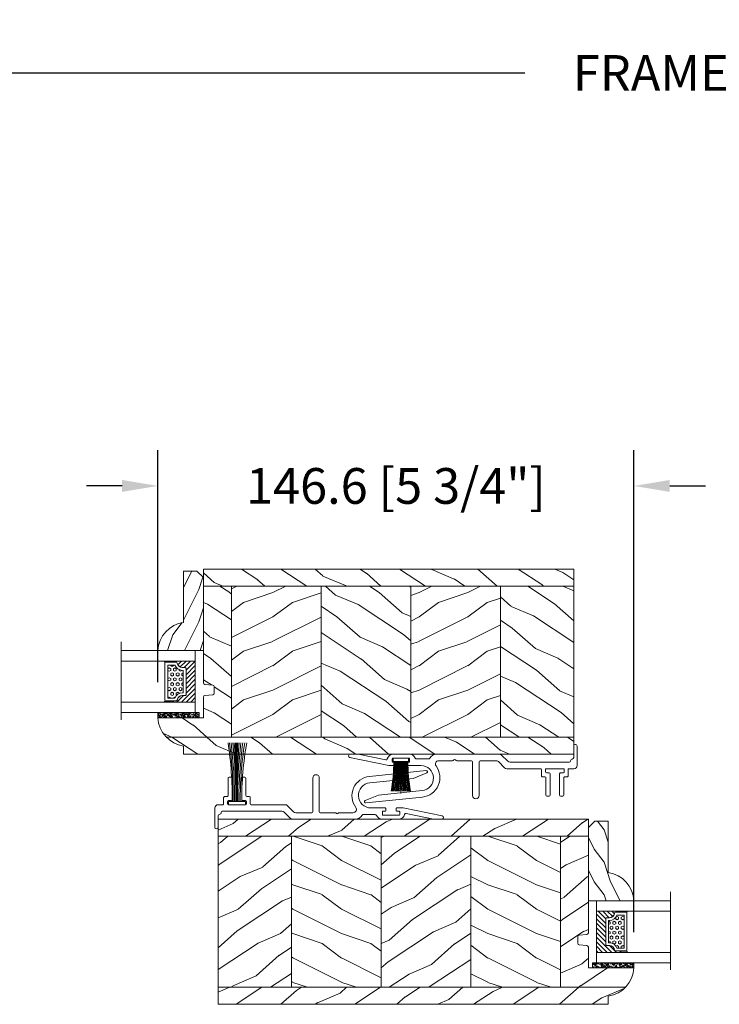
# Model space of a CAD drawing. Units: millimetres. Extents: x -96 to 699, y 629 to 802.
# Drawn here: x 136 to 145, y 750 to 762 of the extents above; entities that cross this region are included whole.
import ezdxf

# ---------------------------------------------------------------- set-up
doc = ezdxf.new("R2010")
doc.units = ezdxf.units.MM
doc.header["$MEASUREMENT"] = 0
doc.layers.get('0').update_dxf_attribs({"lineweight": 0})
doc.styles.add('Cotes', font='arial.ttf')
doc.dimstyles.new('1-1', dxfattribs={"dimscale": 0.03937, "dimtxt": 11, "dimasz": 11, "dimexe": 11, "dimexo": 11, "dimgap": 11, "dimtad": 0, "dimtih": 1, "dimtoh": 1, "dimdec": 1, "dimlfac": 25.4, "dimzin": 0, "dimdsep": 46, "dimtxsty": 'Cotes', "dimcen": 0.09, "dimadec": 0, "dimazin": 0, "dimtfac": 1, "dimtdec": 1, "dimtofl": 0, "dimtmove": 0, "dimatfit": 3, "dimfxl": 0, "dimtolj": 1, "dimtzin": 0, "dimarcsym": 0})
pattern_1 = [(216.8699, (-109.5985448762522, 25.28080903545097), (44.99999876736678, 30.00000184894975), [7.5, -67.5]), (206.5651, (-100.5985448762522, 20.78080903545097), (-14.99998736911361, -15.00001964094571), [16.77051, -16.77051]), (198.4349, (-100.5985448762522, 13.28080903545097), (-30.00000651889442, -14.99997604834062), [9.48684, -37.94733])]
pattern_2 = [(336.8699, (-131.5889259330187, 7.976961458157604), (-48.48076309845398, 23.97114117833321), [7.5, -67.5]), (326.5651, (-132.1918116159886, 18.02119009221755), (20.49039175088132, -5.490360297625255), [16.77051, -16.77051]), (318.4349, (-125.6966210876054, 21.77119009221755), (27.99036357346829, -18.48077973489104), [9.486839999999981, -37.94732999999992])]
pattern_3 = [(336.8699, (-15.99038105676658, -2.303847577293357), (-48.48076309845399, 23.97114117833321), [7.5, -67.5]), (326.5651, (-16.5932667397366, 7.740381056766592), (20.49039175088132, -5.490360297625257), [16.77051, -16.77051]), (318.4349, (-10.09807621135331, 11.49038105676659), (27.99036357346829, -18.48077973489104), [9.486839999999999, -37.94732999999999])]

# ---------------------------------------------------------------- blocks, each defined once
blk = doc.blocks.new('PP-003')
blk.add_lwpolyline([(10.91954518923758, 2.199999999999177, 0.414213562374871), (10.61954518923831, 2.500000000002087), (9.869545189239897, 2.500000000002087, -0.4142135623730429), (9.569545189239715, 2.800000000002042), (9.569545189239715, 8.200000000002133, 0.4142135623730466), (9.269545189239988, 8.500000000002087), (8.569545189239715, 8.500000000002087, 0.4142135623730465), (8.26954518923976, 8.200000000002133), (8.26954518923976, 1.600000000000632, 0.414213562373095), (8.569545189239033, 1.30000000000136), (9.419545189237578, 1.30000000000136, -0.4142135623713191), (9.71954518923685, 0.9999999999984492), (9.71954518923685, 0.3000000000093177, -0.414213562373095), (9.419545189237578, 1.004529792680842e-11), (4.219545189236849, 2.76934031262499e-12, -0.414213562373095), (3.919545189237577, 0.3000000000020417), (3.919545189237577, 0.9999999999984492, -0.4142135623713192), (4.219545189236849, 1.30000000000136), (5.069545189235394, 1.30000000000136, 0.414213562373095), (5.369545189238305, 1.600000000002451), (5.369545189238305, 8.200000000002133, 0.414213562373043), (5.06954518923835, 8.500000000002087), (4.369545189238077, 8.500000000002087, 0.4142135623730464), (4.06954518923835, 8.200000000002133), (4.06954518923835, 2.800000000002042, -0.4142135623730432), (3.769545189238168, 2.500000000002087), (3.019545189236122, 2.500000000002087, 0.4142135623748709), (2.719545189236849, 2.199999999999177), (2.719545189236849, 0.3000000000020417, -0.414213562374871), (2.419545189237577, -8.686384944667225e-13), (1.000000000000181, -8.686384944667225e-13, 0.414213562373095), (1.804782158394972e-13, -1.000000000000869), (1.089972917612425e-12, -6.949902703418461, 0.414213562373095), (0.50000000000109, -7.449902703418461, 0.414213562373095), (1.00000000000109, -6.949902703418461), (1.000000000003136, -3.449902703404705, -0.4142135623728651), (1.500000000003591, -2.949902703404932, 0.4142135623730961), (2.000000000003591, -2.449902703404819), (2.000000001375564, -2.300000004565463, -0.4142135623729841), (2.300000004120601, -2.000000007310819), (20.6363743823003, -2.000000175109863, -0.1981863312778015), (21.34150274728286, -2.290920506813409), (23.2200325811395, -4.158982371696839, 0.1981863336556935), (23.92516095527385, -4.449902703400271), (43.18526884723196, -4.449902703382536, 0.27923159451489), (45.35575735468303, -3.233470089764426, -0.2701527146226375), (45.79081018703852, -2.979902703392286), (49.33428148412265, -2.979902703392286, -0.2984110752665864), (49.79268178347701, -3.280230057414501, 0.2968018549177716), (51.56653149180438, -4.449902703386174), (56.56845094109321, -4.449902703382536, 0.3463384410961001), (58.41526838697627, -2.996294147714211, -0.4046491567038087), (58.8852618973362, -2.698597692175968), (67.33385549228133, -4.449902703378898), (69.84849532063181, -4.44990270337526, 0.9026902910409051), (69.94998261755991, -3.460310701230769), (57.98407205979328, -0.9799027033922858), (56.04807205979541, -0.9799027033922858, 0.4142135623837504), (55.84807205979468, -1.179902703393013), (55.84807205979468, -1.779902703395196, 0.4142135623784227), (56.04807205979541, -1.979902703392286), (56.70407205979445, -1.979902703392286, -0.414213562373095), (56.90407205979518, -2.179902703393013), (56.90407205979518, -3.049902703391995, -0.414213562373095), (56.70407205979445, -3.249902703392722), (51.79007205979378, -3.249902703392722, -0.4142135623837504), (51.59007205979305, -3.049902703391995), (51.59007205979305, -2.179902703393013, -0.4142135623837504), (51.79007205979378, -1.979902703392286), (52.44607205978918, -1.979902703392286, 0.4142135623784227), (52.64607205978991, -1.779902703395196), (52.64607205978991, -1.179902703393013, 0.414213562373095), (52.44607205978918, -0.9799027033922858), (48.06953544567677, -0.9799027033922858, -0.9537854919990836), (47.7044604884589, 6.732816786848941), (61.09288378117987, 8.118906364009076), (65.25806389464044, 9.79211371016042, 0.8118051112627075), (65.02840660334353, 10.55472177693475), (47.60883548125123, 8.726392884424184, 0.5811465012663599), (43.40722454444796, -0.8530729342176517, -0.6166677388081461), (42.60485665711014, -2.449902703386742), (38.29626742016644, -2.44990270339345, 0.1989123673790135), (38.0841353858088, -2.537770669035085), (37.88413538580807, -2.737770669035813, -0.4142135623705836), (37.45987131709644, -2.737770669035813), (37.25987131709935, -2.537770669038723, 0.1989123673796644), (37.04773928274171, -2.44990270339345), (32.4587316923973, -2.449902703397088, -0.414213562373095), (32.15873169239803, -2.149902703397816), (32.15873169238711, 8.250097296607278, 0.414213562373095), (31.15873169239076, 9.25009729660364), (31.15873169239076, 9.25009729660364, 0.414213562373095), (30.15873169239076, 8.25009729660364), (30.15873169238712, -2.149902703394178, -0.4142135623695433), (29.85873169238421, -2.44990270339345), (24.93446019167818, -2.449902703398907, -0.1986230313193384), (24.22814111090606, -2.157796308497227), (22.35829220706996, -0.2921063948916345, 0.1986230313190091), (21.65197312629921, 1.004529792680842e-11), (11.21954518923685, 1.004529792680842e-11, -0.414213562373095), (10.91954518923758, 0.3000000000093177)], format="xyb", close=True)
blk = doc.blocks.new('CF-046')
for p, q in [((-0.04999999999999716, 0.9999999999999716), (-0.04999999999999716, 10.92999999999995)), ((0.04999999999999716, 0.9999999999999716), (0.04999999999999716, 10.92999999999995))]:
    blk.add_line(p, q)
blk.add_lwpolyline([(-2.375, 0.9999999999999716), (-2.375, 0), (2.375, 0), (2.375, 0.9999999999999716)], close=True)
for centre, radius, start, end in [((-53.03835409201045, 1.192643141212805), 50.84780121508834, 359.8002983334136, 10.20342005786466), ((-54.8174329985146, 1.192156137039127), 52.92686664153953, 359.8065841509081, 9.799108395721014), ((-56.5850075157332, 1.19206070090798), 54.99442961303774, 359.8119475996228, 9.427374536590342), ((-58.34213166052785, 1.192298873822708), 57.05154377960604, 359.8165538033439, 9.084275470168453), ((-60.08969549921845, 1.192823118794841), 59.0990989252482, 359.8205330706119, 8.766500947008865), ((-61.82845689220891, 1.19359411425566), 61.13785269009185, 359.8239892911669, 8.47124804057228), ((-63.55906596108748, 1.194579082463953), 63.16845502169202, 359.8270060651051, 8.196125050138143), ((-65.28208419148636, 1.19575050744092), 65.19146726660364, 359.8296512391384, 7.939076901788245), ((-66.99799952160467, 1.197085140605708), 67.20737725071477, 359.8319803062115, 7.698326544962371), ((66.99799952160467, 1.197085140605708), 67.20737725071477, 172.3016734550376, 180.1680196937885), ((65.28208419148791, 1.195750507440806), 65.19146726660517, 172.0609230982118, 180.1703487608617), ((63.55906596108903, 1.194579082463946), 63.16845502169357, 171.8038749498619, 180.1729939348949), ((61.82845689220881, 1.193594114255639), 61.13785269009175, 171.5287519594277, 180.1760107088332), ((60.08969549921711, 1.192823118794905), 59.09909892524687, 171.2334990529911, 180.1794669293882), ((58.34213166052777, 1.192298873822729), 57.05154377960596, 170.9157245298316, 180.1834461966561), ((56.58500751573311, 1.19206070090798), 54.99442961303765, 170.5726254634097, 180.1880524003772), ((54.81743299851459, 1.192156137039113), 52.92686664153951, 170.200891604279, 180.1934158490919), ((53.03835409200937, 1.192643141212791), 50.84780121508727, 169.7965799421349, 180.1997016665864)]:
    blk.add_arc(centre, radius, start, end)
blk = doc.blocks.new('PB-007')
h = blk.add_hatch()
h.set_pattern_fill('WOOD1', color=256, scale=15, angle=120, style=0, pattern_type=2)
h.set_pattern_definition([(336.8699, (214.3102308417529, 7.976961458157604), (-48.48076309845398, 23.97114117833321), [7.5, -67.5]), (326.5651, (213.7073451587828, 18.02119009221755), (20.49039175088132, -5.490360297625255), [16.77051, -16.77051]), (318.4349, (220.2025356871659, 21.77119009221755), (27.99036357346829, -18.48077973489104), [9.48683999999998, -37.94732999999992])])
h.paths.add_polyline_path([(114, 0), (0, 0), (0, -5.25), (114, -5.25)])
h = blk.add_hatch()
h.set_pattern_fill('WOOD1', color=256, scale=15, angle=120, style=0, pattern_type=2)
h.set_pattern_definition(pattern_3)
h.paths.add_polyline_path([(0, -45.80032629523768), (-14.02609228823288, -45.80032629523768, 0.1794190930859666), (-11.42335806519191, -51.74998254034256), (8.599999999999909, -51.74998254034256), (8.599999999999909, -5.25), (4.440892098500626e-16, -5.25), (7.549516567451064e-15, -34.99843949608045, 0.389030737244698), (0.456685191817563, -35.49655979017828), (2.84331480818239, -35.70409280029701, -0.3890307372447003), (3.299999999999955, -36.20221309439485), (3.299999999999947, -38.19843949608044, -0.3890307372447079), (2.843314808182374, -38.69655979017827), (0.4566851918175825, -38.90409280029691, 0.3890307372447095), (0, -39.40221309439475)])
h = blk.add_hatch()
h.set_pattern_fill('WOOD1', color=256, scale=15, style=0, pattern_type=2)
h.set_pattern_definition(pattern_1)
h.paths.add_polyline_path([(36.19999999999982, -5.249999999999999), (8.599999999999909, -5.25), (8.599999999999909, -51.74998254034256), (36.19999999999982, -51.74998254034256)])
h = blk.add_hatch()
h.set_pattern_fill('WOOD1', color=256, scale=15, angle=120, style=0, pattern_type=2)
h.set_pattern_definition(pattern_2)
h.paths.add_polyline_path([(63.80000000000017, -5.249999999999999), (36.20000000000004, -5.25), (36.19999999999984, -51.74998254034256), (63.79999999999996, -51.74998254034256)])
h = blk.add_hatch()
h.set_pattern_fill('WOOD1', color=256, scale=15, style=0, pattern_type=2)
h.set_pattern_definition(pattern_1)
h.paths.add_polyline_path([(91.39999999999988, -5.25), (63.79999999999995, -5.25), (63.79999999999995, -51.74998254034256), (91.40000000000005, -51.74998254034256)])
h = blk.add_hatch()
h.set_pattern_fill('WOOD1', color=256, scale=15, angle=120, style=0, pattern_type=2)
h.set_pattern_definition(pattern_2)
h.paths.add_polyline_path([(113.9999999999998, -5.249999999999999), (91.39999999999988, -5.25), (91.40000000000008, -51.74998254034255), (114, -51.74998254034256)])
h = blk.add_hatch()
h.set_pattern_fill('WOOD1', color=256, scale=15, angle=120, style=0, pattern_type=2)
h.set_pattern_definition(pattern_3)
h.paths.add_polyline_path([(114, -56.99998254034256), (114, -51.74998254034256), (-11.42335806519191, -51.74998254034256, 0.1647297869018025), (-6.099999999999909, -54.49998230841892), (-6.099999999999909, -56.99998254034256)])
for p, q in [((0, -34.99843949608045), (0, -2.499999999999972)), ((0, -5.25), (114, -5.25)), ((8.599999999999909, -5.25), (8.599999999999909, -51.74998254034256)), ((36.19999999999981, -5.25), (36.19999999999982, -51.74998254034256)), ((63.79999999999996, -5.25), (63.79999999999995, -51.74998254034256)), ((91.40000000000009, -5.25), (91.40000000000009, -51.74998254034256)), ((114, -5.25), (114, -51.74998254034256)), ((2.843314808182413, -35.70409280029703), (0.4566851918175416, -35.49655979017827)), ((3.299999999999955, -38.19843949608044), (3.299999999999955, -36.20221309439485)), ((0, -45.80032629523768), (0, -39.40221309439478)), ((0.4566851918175416, -38.90409280029694), (2.843314808182413, -38.69655979017826)), ((-14.02984241998706, -45.80032629523768), (0, -45.80032629523768)), ((114, -51.74998254034256), (-11.42335806519193, -51.74998254034253))]:
    blk.add_line(p, q)
blk.add_lwpolyline([(114, -5.25), (114, 0), (0, 0), (0, -5.25)], close=True)
blk.add_lwpolyline([(-11.42335806519191, -51.74998254034256), (114, -51.74998254034256), (114, -56.99998254034256), (-6.099999999999909, -56.99998254034256), (-6.099999999999909, -54.49998230841892)])
for centre, radius, start, end in [((0.5, -34.99843949608045), 0.4999999999999925, 180, 265.0302592718855), ((2.799999999999955, -36.20221309439485), 0.5, 0, 85.03025927188546), ((0.5, -39.40221309439475), 0.5, 94.96974072811454, 180.0000000000033), ((2.799999999999955, -38.19843949608044), 0.4999999999999925, 274.9697407281146, 1.628443996909321e-12), ((-4.701429680789715, -45.26528680384357), 9.34, 183.2839717083692, 261.3881579639622)]:
    blk.add_arc(centre, radius, start, end)
blk = doc.blocks.new('V-042')
h = blk.add_hatch()
h.set_pattern_fill('ANSI31', color=256, scale=8, style=0)
h.set_pattern_definition([(45, (-478.5059633600304, -84.26162111787562), (-0.7071067811865475, 0.7071067811865476), [])])
edge = h.paths.add_edge_path()
edge.add_line((3.579999999999927, 7.44999968750426), (3.200000000000728, 7.44999968750426))
edge.add_line((3.200000000000728, 7.44999968750426), (3.199999999987995, -3.124973773083184e-07))
edge.add_line((3.199999999987995, -3.124973773083184e-07), (15.89999999999964, -3.124973773083184e-07))
edge.add_line((15.89999999999964, -3.124973773083184e-07), (15.89999999999964, 7.44999968750426))
edge.add_line((15.89999999999964, 7.44999968750426), (15.47999999999956, 7.44999968750426))
edge.add_line((15.47999999999956, 7.44999968750426), (15.47999999999956, 5.976784574304475))
edge.add_arc((15.13918398472113, 5.909026702277696), 0.3474862378452815, -86.59789564474858, 11.244396720158193, ccw=False)
edge.add_arc((15.47065313033248, 3.951664383697556), 1.640213328184536, 100.9245963591983, 176.9350207160697)
edge.add_line((13.83278606462773, 4.039364081723761), (13.82999999999993, 3.249999687503987))
edge.add_arc((13.50267558568651, 3.177632410389714), 0.3352287204321179, -85.32464763184493, 12.466827665534993, ccw=False)
edge.add_line((13.53000000000065, 2.84351914907711), (5.75, 2.84351914907711))
edge.add_arc((5.593161212016139, 3.178730878612261), 0.370088244928414, 168.8970509565665, 295.0739429375872, ccw=False)
edge.add_line((5.229999999999563, 3.249999687503987), (5.227331564658016, 4.037320620720493))
edge.add_arc((3.580462184898552, 3.94393829966138), 1.64951478073878, 3.245363429870636, 81.1637398644761)
edge.add_arc((3.919952705494638, 5.904517488826078), 0.3416700196620274, 185.7469992926291, 255.4031176089871, ccw=False)
edge.add_line((3.579999999999927, 5.870304035877325), (3.579999999999927, 7.44999968750426))
h = blk.add_hatch()
h.set_pattern_fill('HEX', color=256, scale=4, style=0)
h.set_pattern_definition([(0, (-459.3586235830962, -84.36810165644965), (0, 0.866025404), [0.5, -1]), (120, (-459.3586235830962, -84.36810165644965), (-0.7500000001866817, -0.4330127019999999), [0.4999999999999991, -0.9999999999999982]), (59.99999999999999, (-458.8586235830962, -84.36810165644965), (-0.7500000001866816, 0.4330127020000001), [0.5, -1])])
edge = h.paths.add_edge_path()
edge.add_line((6.079999999999927, 3.693519149077019), (6.079999999999927, 3.943519149077474))
edge.add_arc((3.580000000000115, 3.943519149077601), 2.499999999999813, 359.9999999999971, 430.1231259299153)
edge.add_line((4.430000000000291, 6.294582738179088), (4.430000000000291, 8.493519149076747))
edge.add_line((4.430000000000291, 8.493519149076747), (14.63000000000102, 8.493519149076747))
edge.add_line((14.63000000000102, 8.493519149076747), (14.63000000000102, 6.294582738179088))
edge.add_arc((15.48000000000034, 3.943519149076265), 2.500000000000779, 109.8768740700559, 179.9999999999827)
edge.add_line((12.97999999999956, 3.943519149077019), (12.97999999999956, 3.693519149077019))
edge.add_line((12.97999999999956, 3.693519149077019), (6.079999999999927, 3.693519149077019))
at = {"ltscale": 1.5}
blk.add_line((-2.700425112989251, 22.79851338150183), (21.3246195114225, 22.79851338150183), dxfattribs=at)
for points in [[(3.200000000000728, 22.79851338150183), (3.200000000000728, -3.123486749245785e-07), (0, -3.123486749245785e-07), (0, 22.79851338150183)], [(19.10000000000036, 22.79851338150183), (19.10000000000036, -3.123486749245785e-07), (15.89999999999964, -3.123486749245785e-07), (15.89999999999964, 22.79851338150183)], [(3.579999999999927, 7.449999687651143), (3.200000000000728, 7.449999687651143), (3.199999999987995, -3.123504939139821e-07), (15.89999999999964, -3.123504939139821e-07), (15.89999999999964, 7.449999687651143), (15.47999999999956, 7.449999687651143)]]:
    blk.add_lwpolyline(points)
for points in [[(3.200000000000728, 7.449999687651143), (3.579999999999927, 7.449999687651143), (3.579999999999927, 9.449999687651143), (3.200000000000728, 9.449999687651143)], [(15.89999999999964, 7.449999687651143), (15.52000000000044, 7.449999687651143), (15.52000000000044, 9.449999687651143), (15.89999999999964, 9.449999687651143)]]:
    blk.add_lwpolyline(points, close=True)
for points in [[(5.530000000000655, 2.84351914907711, -0.414213562373095), (5.229999999999563, 3.143519149077292), (5.229999999999563, 3.943519149077474, 0.3696638133292958), (3.833846153846025, 5.573875591754586, -0.369663813329341), (3.579999999999927, 5.870304035877325), (3.579999999999927, 9.043519149076928, -0.414213562373095), (3.8799999999992, 9.34351914907711), (15.18000000000029, 9.34351914907711, -0.414213562373095), (15.47999999999956, 9.043519149076928), (15.47999999999956, 5.870304035877325, -0.3696638133293364), (15.22615384615347, 5.573875591754131, 0.3696638133293405), (13.82999999999993, 3.943519149077019), (13.82999999999993, 3.143519149077292, -0.414213562373095), (13.53000000000065, 2.84351914907711)], [(3.579999999999927, 7.44999968750426), (3.200000000000728, 7.44999968750426), (3.199999999987995, -3.124973773083184e-07), (15.89999999999964, -3.124973773083184e-07), (15.89999999999964, 7.44999968750426), (15.47999999999956, 7.44999968750426), (15.47999999999956, 5.976784574304475, -0.4548954714364741), (15.15980487332672, 5.562152857133697, 0.3443784916747893), (13.83278606462773, 4.039364081723761), (13.82999999999993, 3.249999687503987, -0.4546278843053719), (13.53000000000065, 2.84351914907711), (5.75, 2.84351914907711, -0.6138629715087175), (5.229999999999563, 3.249999687503987), (5.227331564658016, 4.037320620720493, 0.3537178118707601), (3.833846153846025, 5.573875591754586, -0.3136499343969219), (3.579999999999927, 5.870304035877325)], [(6.079999999999927, 3.693519149077019), (6.079999999999927, 3.943519149077474, 0.3158895358589342), (4.430000000000291, 6.294582738179088), (4.430000000000291, 8.493519149076747), (14.63000000000102, 8.493519149076747), (14.63000000000102, 6.294582738179088, 0.3158895358589755), (12.97999999999956, 3.943519149077019), (12.97999999999956, 3.693519149077019)]]:
    blk.add_lwpolyline(points, format="xyb", close=True)
blk = doc.blocks.new('D-086')
h = blk.add_hatch()
h.set_pattern_fill('WOOD1', color=256, scale=10, style=0, pattern_type=2)
h.set_pattern_definition([(216.8699, (-335.2538867572126, -33.64992441792981), (29.99999917824452, 20.00000123263317), [5, -45]), (206.5651, (-329.2538867572126, -36.64992441792981), (-9.999991579409075, -10.00001309396381), [11.18034, -11.18034]), (198.4349, (-329.2538867572126, -41.64992441792981), (-20.00000434592961, -9.999984032227081), [6.32456, -25.29822])])
edge = h.paths.add_edge_path()
edge.add_line((-22.50000000000006, 0), (0, 0))
edge.add_line((0, 0), (0, 14.02984241998706))
edge.add_arc((0.5386931613429997, 4.701431212199643), 9.34395237485999, 93.30502196043827, 171.3918283291595)
edge.add_line((-8.699999999999818, 6.099999999999909), (-24.5, 6.099999999999909))
edge.add_line((-24.5, 6.099999999999909), (-24.50000000000006, 2))
edge.add_line((-24.50000000000006, 2), (-22.50000000000006, 0))
blk.add_lwpolyline([(-22.50000000000006, 0), (0, 0), (0, 14.02984241998706, 0.3545448909899596), (-8.699999999999818, 6.099999999999909), (-24.5, 6.099999999999909), (-24.50000000000006, 2)], format="xyb", close=True)
blk = doc.blocks.new('V-006')
h = blk.add_hatch()
h.set_pattern_fill('GRAVEL', color=256, scale=0.075, style=0)
h.set_pattern_definition([(228.0128, (-26.72399009913994, -53.63578469025791), (-15.24001294942201, -17.14502106713443), [0.25629075, -25.372875]), (184.9697, (-26.89544009913994, -53.82628469025791), (22.86003697963434, 1.904986556540594), [0.43980375, -43.54049999999999]), (132.5104, (-27.33359009913994, -53.86438469025791), (19.04998613874877, -20.95502046934531), [0.3101114999999999, -30.701025]), (267.2737, (-28.07654009913994, -54.34063469025791), (1.904991728121129, 38.09998774002482), [0.40050375, -39.6498]), (292.8337, (-28.09559009913994, -54.74068469025791), (-9.525027041626428, 22.86001299753833), [0.3927255, -38.87985]), (357.2737, (-27.94319009913994, -55.10263469025791), (-38.09998774002482, 1.904991728121131), [0.40050375, -39.6498]), (37.6942, (-27.54314009913994, -55.12168469025791), (-24.76501564592995, -19.04998301773867), [0.5296454999999999, -52.434825]), (72.2553, (-27.12404009913994, -54.79783469025791), (13.3350266741004, 41.91001215452729), [0.50004, -49.503975]), (121.4296, (-26.97164009913994, -54.32158469025791), (-15.24000392644836, 24.76497086997952), [0.40185975, -39.784125]), (175.2364, (-27.18119009913994, -53.97868469025791), (20.95498353979084, -1.904982122040867), [0.4587847499999998, -22.48042499999999]), (222.3974, (-27.63839009913994, -53.94058469025791), (-22.86000068792978, -20.95497273797773), [0.5933085, -58.7376]), (138.8141, (-26.19059009913994, -54.35968469025791), (-13.33499150566855, 11.429982417843), [0.20250375, -20.04795]), (171.4692, (-26.34299009913994, -54.22633469025791), (24.76496219669355, -3.810009600034274), [0.3852614999999997, -38.14094999999997]), (225, (-26.72399009913994, -54.16918469025791), (-2.664535259100376e-16, -1.904998701525148), [0.26940675, -2.4246675]), (203.1986, (-26.85734009913994, -53.94058469025791), (9.525032119193124, 3.810016705729698), [0.14508075, -14.36295]), (291.8014, (-26.99069009913994, -53.99773469025791), (-1.905001336420882, 5.715003681548898), [0.2051745, -10.0536]), (30.9638, (-26.91449009913994, -54.18823469025791), (5.71499396610617, 3.810002968995414), [0.3332399999999998, -10.77472499999999]), (161.5651, (-26.62874009913994, -54.01678469025791), (3.810001738635735, -1.904997166848807), [0.24096525, -5.783174999999999]), (16.38950000000001, (-28.09559009913994, -53.99773469025791), (19.05001051047701, 5.714988112475853), [0.337566, -33.4191]), (70.3462, (-27.77174009913994, -53.90248469025791), (-7.619978766507381, -20.95497036640875), [0.28319925, -28.03664999999999]), (293.1986, (-26.62874009913994, -53.63578469025791), (-3.810016705729698, 9.525032119193124), [0.29016, -14.2179]), (343.6105, (-26.51444009913994, -53.90248469025791), (-19.05001051047701, 5.714988112475859), [0.3375659999999998, -33.41909999999997]), (339.444, (-28.09559009913994, -55.17883469025791), (-9.525011823191932, 3.809995377037603), [0.32552625, -15.950775]), (294.7751, (-27.79079009913994, -55.29313469025791), (-9.52497780272013, 20.9549902696175), [0.2727539999999997, -27.00269999999999]), (66.80140000000002, (-26.60969009913994, -55.54078469025791), (3.810016705729701, 9.525032119193124), [0.29016, -14.2179]), (17.35400000000001, (-26.49539009913994, -55.27408469025791), (-24.76500133639497, -7.619988506704224), [0.31933725, -31.6143]), (69.444, (-27.54314009913994, -55.54078469025791), (-3.809995377037608, -9.52501182319193), [0.1627635, -16.1136]), (101.3098999999999, (-26.72399009913994, -55.54078469025791), (-1.904990597165511, 7.619975595676966), [0.09713624999999998, -9.616499999999998]), (165.9638, (-26.74304009913994, -55.44553469025791), (5.715004016022879, -1.904996703092731), [0.3927255, -7.4617875]), (186.0090000000001, (-27.12404009913994, -55.35028469025791), (19.04997190832096, 1.904995551410894), [0.36395025, -36.03105]), (303.6901, (-26.91449009913994, -54.35968469025791), (-1.905000653480424, 3.809996324423879), [0.274743, -6.593834999999999]), (353.1572, (-26.76209009913994, -54.58828469025791), (32.38501339248256, -3.810017063741129), [0.4796677499999999, -47.48699999999999]), (60.94540000000001, (-26.28584009913994, -54.64543469025791), (-7.619982274371817, -13.33496820812559), [0.196131, -19.41705]), (90, (-26.19059009913994, -54.47398469025791), (-1.905, 1.905), [0.1143, -1.7907]), (120.2564, (-27.16214009913994, -55.29313469025791), (7.619983850127083, -13.33499327435817), [0.26465025, -26.200425]), (48.01279999999999, (-27.29549009913994, -55.06453469025791), (15.240012949422, 17.14502106713443), [0.51258225, -25.1166]), (0, (-26.95259009913994, -54.68353469025791), (1.905, 1.905), [0.4953, -1.4097]), (325.3048, (-26.45729009913994, -54.68353469025791), (-19.04996699321526, 13.33500126786357), [0.3012075, -29.819475]), (254.0546, (-26.20964009913994, -54.85498469025791), (-1.905004859776106, -7.620018152402721), [0.27737175, -13.591275]), (207.646, (-26.28584009913994, -55.12168469025791), (-36.19498728676704, -19.05001198104254), [0.4516087499999999, -44.709375]), (175.4261, (-26.68589009913994, -55.33123469025791), (-24.76500570356064, 1.904990783414596), [0.4777717499999997, -47.29934999999997]), (175.4261, (-26.68589009913994, -55.33123469025791), (-24.76500570356064, 1.904990783414596), [0.4777717499999997, -47.29934999999997])])
h.paths.add_polyline_path([(6.356499999999983, 0), (6.356499999999983, 1.599999999999909), (-6.356499999999983, 1.599999999999909), (-6.356499999999983, 0)])
blk.add_line((-6.356499999999983, 0), (-6.356499999999983, 1.599999999999909))
blk.add_lwpolyline([(-6.356499999999983, 0), (-6.356499999999983, 1.599999999999909), (6.356499999999983, 1.599999999999909), (6.356499999999983, 0)], close=True)
blk = doc.blocks.new('CF-081')
for p, q in [((-0.09999999999816112, 0.9993999999991112), (-0.09999999999816112, 19.05632423997894)), ((0.1000000000017707, 0.9993999999991112), (0.1000000000017707, 19.05632423997894))]:
    blk.add_line(p, q)
blk.add_lwpolyline([(-2.624999999998195, 0.9993999999991254), (-2.624999999998195, -0.0006000000008674622), (2.625000000001805, -0.0006000000008674622), (2.625000000001805, 0.9993999999991254)], close=True)
for centre, radius, start, end in [((-122.9336738332626, 1.313690865769422), 121.5004739767761, 359.8517902059062, 8.404630930412079), ((-135.7915343071723, 1.335450117030509), 134.6534461177375, 359.8570086844932, 7.569236620775089), ((-149.215437932552, 1.20761107229581), 148.4872526897063, 359.919658964768, 6.910168994305067), ((-166.7461692503677, 1.160368565589378), 166.4228961553956, 359.9445820190991, 6.178747356075958), ((-268.2160644204688, 1.061901957542408), 267.9738533958079, 359.986636388716, 3.853784052960185), ((-400.7025807431841, 0.937927367421606), 400.6295048980184, 0.008791470355766707, 2.594400111720907), ((343.4410724047177, 1.029513805974309), 343.6499816167822, 176.990350114413, 180.0050207888316), ((217.7225714733952, 0.7948800046413049), 217.8102514340818, 175.1863281445022, 179.9462002628214), ((152.4217645579201, 0.7869271064928236), 152.3080438425583, 173.1046119402598, 179.9200711682704), ((133.8149006740114, 1.022871616452908), 133.248543826701, 172.2148475925337, 180.0100926023616), ((118.8590932061564, 1.103314280265605), 117.8572730027442, 171.2301273237536, 180.0505174632851), ((101.5821806151148, 1.449091617278361), 100.1320054751808, 169.8630042730644, 180.257315513071)]:
    blk.add_arc(centre, radius, start, end)
blk = doc.blocks.new('*D265')
at = {"color": 0, "lineweight": -2, "transparency": 16777216}
for p, q in [((128.3330716462365, 755.3745789071537), (128.3330716462365, 761.3885402688984)), ((162.2454535061553, 755.3745852312236), (162.2454535061553, 761.3885402688984)), ((128.7661416462365, 760.9554702688984), (142.5976483788822, 760.9554702688984)), ((161.8123835061553, 760.9554702688984), (147.0119492042573, 760.9554702688984))]:
    blk.add_line(p, q, dxfattribs=at)
at = {"color": 0, "transparency": 16777216}
for points in [[(128.7661416462365, 761.0276486022317), (128.7661416462365, 760.883291935565), (128.3330716462365, 760.9554702688984)], [(161.8123835061553, 761.0276486022317), (161.8123835061553, 760.883291935565), (162.2454535061553, 760.9554702688984)]]:
    blk.add_solid(points, dxfattribs=at)
at = {"layer": 'Defpoints', "color": 0, "transparency": 16777216}
for p in [(162.2454535061553, 760.9554702688984), (128.3330716462365, 754.9415089071537), (162.2454535061553, 754.9415152312235)]:
    blk.add_point(p, dxfattribs=at)
at = {"color": 0, "transparency": 16777216, "insert": (144.8047987915697, 760.9554702688984), "char_height": 0.43307, "attachment_point": 5, "style": 'Cotes'}
blk.add_mtext('\\A1;FRAME SIZE', dxfattribs=at)
blk = doc.blocks.new('*D321')
at = {"color": 0, "lineweight": -2, "transparency": 16777216}
for p, q in [((138.1502716245654, 753.5714218462289), (138.1502716245654, 756.382619408574)), ((143.9200826900494, 750.5399229249053), (143.9200826900494, 756.382619408574)), ((137.7172016245655, 755.949549408574), (137.2841316245654, 755.949549408574)), ((144.3531526900494, 755.949549408574), (144.7862226900494, 755.949549408574))]:
    blk.add_line(p, q, dxfattribs=at)
at = {"color": 0, "transparency": 16777216}
for points in [[(137.7172016245655, 756.0217277419073), (137.7172016245655, 755.8773710752406), (138.1502716245654, 755.949549408574)], [(144.3531526900494, 756.0217277419073), (144.3531526900494, 755.8773710752406), (143.9200826900494, 755.949549408574)]]:
    blk.add_solid(points, dxfattribs=at)
at = {"layer": 'Defpoints', "color": 0, "transparency": 16777216}
for p in [(143.9200826900494, 755.949549408574), (138.1502716245654, 753.1383518462288), (143.9200826900494, 750.1068529249053)]:
    blk.add_point(p, dxfattribs=at)
at = {"color": 0, "transparency": 16777216, "insert": (141.0351771573074, 755.949549408574), "char_height": 0.43307, "attachment_point": 5, "style": 'Cotes'}
blk.add_mtext('\\A1;146.6 [5 3/4"]', dxfattribs=at)

msp = doc.modelspace()

# ---------------------------------------------------------------- block references
at = {"color": 0, "yscale": 0.03937, "zscale": 0.03937}
for name, p, xscale, rotation in [('D-086', (138.7024788779532, 753.9533109074667), -0.03937, 90), ('V-042', (138.6040538656558, 753.9533109074667), -0.03937, 90), ('PP-003', (143.2300288670127, 752.5222211567783), 0.03937, 180), ('CF-046', (141.0944690344734, 752.6501698262109), -0.03937, 180), ('D-086', (143.3677277939746, 750.9218119861432), 0.03937, 270), ('V-042', (143.4661528062717, 750.9218119861432), 0.03937, 270)]:
    msp.add_blockref(name, p, dxfattribs=dict(at, xscale=xscale, rotation=rotation))
for name, p, xscale in [('PB-007', (138.7024788779532, 754.9415106924723), 0.03937), ('V-006', (138.4015542829607, 753.1383519074668), -0.03937), ('CF-081', (139.1086632880749, 752.0851821081785), 0.03937), ('PP-003', (138.8401777939745, 752.0851821081783), 0.03937), ('PB-007', (143.3677277939746, 751.9100117711488), -0.03937), ('V-006', (143.668652388967, 750.1068529861433), 0.03937)]:
    msp.add_blockref(name, p, dxfattribs=dict(at, xscale=xscale))

# ---------------------------------------------------------------- dimensions: what is measured, and where the dimension line sits
at = {"color": 0}
dim = msp.add_linear_dim(base=(162.2454535061553, 760.9554702688984), p1=(128.3330716462365, 754.9415089071537), p2=(162.2454535061553, 754.9415152312235), text='FRAME SIZE', dimstyle='1-1', dxfattribs=at)
dim.commit()
dim.dimension.update_dxf_attribs({"geometry": '*D265', "text_midpoint": (144.8047987915697, 760.9554702688984), "dimtype": 160})
at = {"color": 7}
dim = msp.add_linear_dim(base=(143.9200826900494, 755.949549408574), p1=(138.1502716245654, 753.1383518462288), p2=(143.9200826900494, 750.1068529249053), dimstyle='1-1', dxfattribs=at)
dim.commit()
dim.dimension.update_dxf_attribs({"geometry": '*D321', "text_midpoint": (141.0351771573074, 755.949549408574)})

doc.saveas('drawing.dxf')
